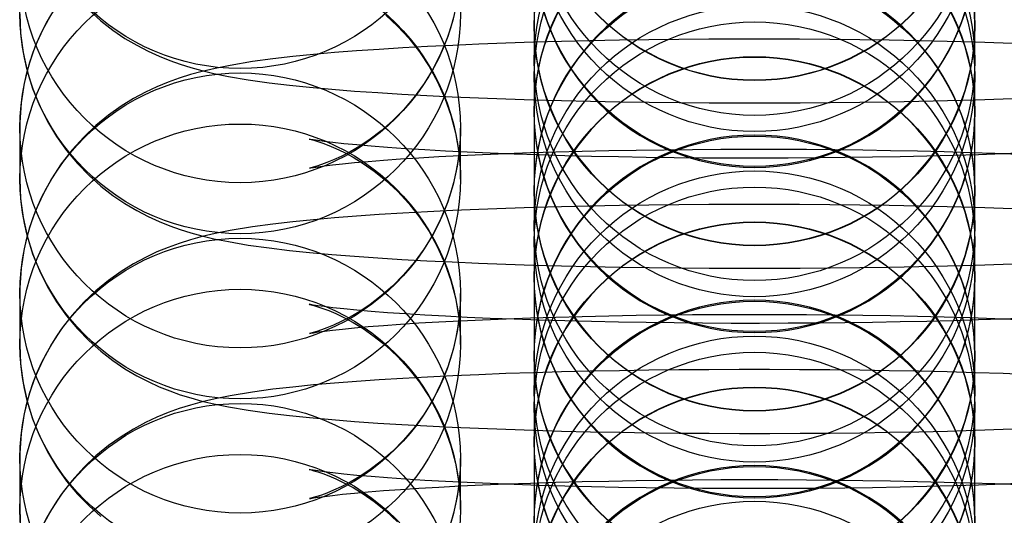
# Model space of a CAD drawing. Units: millimetres. Extents: x -7579 to 20113, y 2207 to 67750.
# Drawn here: x 6015 to 6028, y 21491 to 21498 of the extents above; entities that cross this region are included whole.
import ezdxf

# ---------------------------------------------------------------- set-up
doc = ezdxf.new("R2010")
doc.units = ezdxf.units.MM

msp = doc.modelspace()

# ---------------------------------------------------------------- linework, layer by layer
at = {"color": 7, "linetype": 'Continuous'}
for p, q in [((6021.9071, 21511.4431), (6021.9071, 21497.4585)), ((6027.9071, 21497.4585), (6027.9071, 21511.4431)), ((6021.9071, 21510.7327), (6021.9071, 21496.748)), ((6027.9071, 21496.748), (6027.9071, 21510.7327)), ((6021.9071, 21509.1925), (6021.9071, 21495.2078)), ((6027.9071, 21495.2078), (6027.9071, 21509.1925)), ((6021.9071, 21508.482), (6021.9071, 21494.4974)), ((6027.9071, 21494.4974), (6027.9071, 21508.482)), ((6021.9071, 21506.9418), (6021.9071, 21492.9572)), ((6027.9071, 21492.9572), (6027.9071, 21506.9418)), ((6021.9071, 21506.2314), (6021.9071, 21492.2468)), ((6027.9071, 21492.2468), (6027.9071, 21506.2314)), ((6021.9071, 21504.6912), (6021.9071, 21490.7065)), ((6027.9071, 21490.7065), (6027.9071, 21504.6912)), ((6021.9071, 21503.9808), (6021.9071, 21489.9961)), ((6027.9071, 21489.9961), (6027.9071, 21503.9808)), ((6021.9071, 21502.4405), (6021.9071, 21488.4559)), ((6027.9071, 21488.4559), (6027.9071, 21502.4405)), ((6021.9071, 21501.7301), (6021.9071, 21487.7455)), ((6027.9071, 21487.7455), (6027.9071, 21501.7301)), ((6021.9071, 21500.1899), (6021.9071, 21486.2052)), ((6027.9071, 21486.2052), (6027.9071, 21500.1899)), ((6021.9071, 21499.4795), (6021.9071, 21485.4948)), ((6027.9071, 21485.4948), (6027.9071, 21499.4795)), ((6021.9071, 21497.9392), (6021.9071, 21497.9239)), ((6021.9071, 21497.9392), (6021.9071, 21483.9546)), ((6021.9071, 21497.9239), (6021.9071, 21497.2288)), ((6027.9071, 21483.9546), (6027.9071, 21497.9392)), ((6027.9071, 21497.9239), (6027.9071, 21497.9392)), ((6027.9071, 21497.2288), (6027.9071, 21497.9239)), ((6021.9071, 21497.4585), (6021.9071, 21496.7634)), ((6027.9071, 21496.7634), (6027.9071, 21497.4585)), ((6021.9071, 21497.2288), (6021.9071, 21483.2442)), ((6027.9071, 21483.2442), (6027.9071, 21497.2288)), ((6021.9071, 21496.7634), (6021.9071, 21496.748)), ((6027.9071, 21496.748), (6027.9071, 21496.7634)), ((6014.9071, 21496.5327), (6014.9071, 21495.8377)), ((6020.9071, 21496.5327), (6020.9065, 21496.4687)), ((6020.9071, 21495.8377), (6020.9071, 21496.5327)), ((6021.9071, 21495.6886), (6021.9071, 21495.6732)), ((6021.9071, 21495.6886), (6021.9071, 21481.7039)), ((6021.9071, 21495.6732), (6021.9071, 21494.9782)), ((6027.9071, 21481.7039), (6027.9071, 21495.6886)), ((6027.9071, 21495.6732), (6027.9071, 21495.6886)), ((6027.9071, 21494.9782), (6027.9071, 21495.6732)), ((6021.9071, 21495.2078), (6021.9071, 21494.5128)), ((6027.9071, 21494.5128), (6027.9071, 21495.2078)), ((6021.9071, 21494.9782), (6021.9071, 21480.9935)), ((6027.9071, 21480.9935), (6027.9071, 21494.9782)), ((6021.9071, 21494.5128), (6021.9071, 21494.4974)), ((6027.9071, 21494.4974), (6027.9071, 21494.5128)), ((6014.9071, 21494.2821), (6014.9071, 21493.5871)), ((6020.9071, 21494.2821), (6020.9065, 21494.218)), ((6020.9071, 21493.5871), (6020.9071, 21494.2821)), ((6021.9071, 21493.4379), (6021.9071, 21493.4226)), ((6021.9071, 21493.4379), (6021.9071, 21479.4533)), ((6021.9071, 21493.4226), (6021.9071, 21492.7275)), ((6027.9071, 21479.4533), (6027.9071, 21493.4379)), ((6027.9071, 21493.4226), (6027.9071, 21493.4379)), ((6027.9071, 21492.7275), (6027.9071, 21493.4226)), ((6021.9071, 21492.9572), (6021.9071, 21492.2621)), ((6027.9071, 21492.2621), (6027.9071, 21492.9572)), ((6021.9071, 21492.7275), (6021.9071, 21478.7429)), ((6027.9071, 21478.7429), (6027.9071, 21492.7275)), ((6021.9071, 21492.2621), (6021.9071, 21492.2468)), ((6027.9071, 21492.2468), (6027.9071, 21492.2621)), ((6014.9071, 21492.0315), (6014.9071, 21491.3364)), ((6020.9071, 21492.0315), (6020.9065, 21491.9674)), ((6020.9071, 21491.3364), (6020.9071, 21492.0315))]:
    msp.add_line(p, q, dxfattribs=at)
at = {"color": 7, "linetype": 'Continuous', "flags": 128}
for points in [[(6015.3381, 21498.0911), (6015.2203, 21497.8749), (6015.12, 21497.6487), (6015.0382, 21497.4143), (6014.9699, 21497.1461), (6014.9267, 21496.8764), (6014.9081, 21496.6082), (6014.9071, 21496.5327)], [(6014.9071, 21498.0883), (6014.9189, 21497.8218), (6014.9528, 21497.5644), (6015.0076, 21497.3144), (6015.0821, 21497.0735), (6015.1747, 21496.8429), (6015.284, 21496.6241), (6015.4083, 21496.4181), (6015.5456, 21496.2262), (6015.6938, 21496.0493), (6015.8504, 21495.8882), (6016.0125, 21495.7438), (6016.1768, 21495.6162), (6016.3401, 21495.5056), (6016.4998, 21495.4108), (6016.6542, 21495.3303), (6016.8035, 21495.2619), (6016.9484, 21495.2033), (6017.0907, 21495.1526), (6017.2343, 21495.1077), (6017.3846, 21495.0664), (6017.5502, 21495.0269), (6017.7478, 21494.9866), (6018.0173, 21494.9406), (6018.3044, 21494.9003), (6018.5777, 21494.8678), (6018.8496, 21494.8398), (6019.1541, 21494.8124), (6019.4635, 21494.788), (6019.7811, 21494.7658), (6020.1085, 21494.7455), (6020.4464, 21494.727), (6020.7947, 21494.7101), (6021.1531, 21494.6947), (6021.5211, 21494.6809), (6021.8979, 21494.6685), (6022.2827, 21494.6577), (6022.6746, 21494.6485), (6023.0725, 21494.6407), (6023.4755, 21494.6345), (6023.8824, 21494.6298), (6024.2922, 21494.6267), (6024.7036, 21494.6252), (6025.1156, 21494.6252), (6025.5269, 21494.6267), (6025.9363, 21494.6299), (6026.3428, 21494.6345), (6026.7451, 21494.6408), (6027.1422, 21494.6485), (6027.533, 21494.6578), (6027.9164, 21494.6685), (6028.2915, 21494.6808), (6028.6574, 21494.6946)], [(6015.8504, 21498.1389), (6016.0125, 21497.9944), (6016.1768, 21497.8669), (6016.3401, 21497.7562), (6016.4998, 21497.6615), (6016.6542, 21497.581), (6016.8035, 21497.5125), (6016.9484, 21497.454), (6017.0907, 21497.4033), (6017.2343, 21497.3583), (6017.3846, 21497.3171), (6017.5502, 21497.2776), (6017.7478, 21497.2372), (6018.0173, 21497.1913), (6018.3044, 21497.1509), (6018.5777, 21497.1185), (6018.8496, 21497.0904), (6019.1541, 21497.063), (6019.4635, 21497.0386), (6019.7811, 21497.0164), (6020.1085, 21496.9962), (6020.4464, 21496.9777), (6020.7947, 21496.9607), (6021.1531, 21496.9454), (6021.5211, 21496.9315), (6021.8979, 21496.9192), (6022.2827, 21496.9084), (6022.6746, 21496.8991), (6023.0725, 21496.8913), (6023.4755, 21496.8851), (6023.8824, 21496.8805), (6024.2922, 21496.8774), (6024.7036, 21496.8758), (6025.1156, 21496.8758), (6025.5269, 21496.8774), (6025.9363, 21496.8805), (6026.3428, 21496.8852), (6026.7451, 21496.8914), (6027.1422, 21496.8991), (6027.533, 21496.9084), (6027.9164, 21496.9192), (6028.2915, 21496.9314), (6028.6574, 21496.9452)], [(6019.8902, 21498.0713), (6020.0485, 21497.9237), (6020.2022, 21497.7567), (6020.3468, 21497.5726), (6020.4786, 21497.3736), (6020.5953, 21497.1619), (6020.6951, 21496.9395), (6020.7766, 21496.7084), (6020.8389, 21496.4704), (6020.8845, 21496.204), (6020.9054, 21495.9381), (6020.9071, 21495.8377)], [(6020.8068, 21498.0181), (6020.7326, 21497.7806), (6020.6405, 21497.554), (6020.5322, 21497.3397), (6020.4096, 21497.1389), (6020.2749, 21496.9531), (6020.1307, 21496.7835), (6019.9804, 21496.6312), (6019.8278, 21496.4973), (6019.6776, 21496.3827), (6019.5346, 21496.2873), (6019.4026, 21496.2099), (6019.284, 21496.1484), (6019.1797, 21496.1005), (6019.0894, 21496.0635), (6019.013, 21496.0354), (6018.9504, 21496.0149), (6018.902, 21496.0006), (6018.8683, 21495.9917), (6018.8502, 21495.9873), (6018.8493, 21495.9871), (6018.8673, 21495.9905), (6018.9063, 21495.9972), (6018.968, 21496.0066), (6019.0539, 21496.0184), (6019.1649, 21496.0321), (6019.3013, 21496.0472), (6019.4628, 21496.0632), (6019.6487, 21496.0797), (6019.8579, 21496.0965), (6020.0891, 21496.1131), (6020.3409, 21496.1294), (6020.612, 21496.1451), (6020.9008, 21496.16), (6021.206, 21496.174), (6021.5261, 21496.187), (6021.8595, 21496.1989), (6022.205, 21496.2096), (6022.561, 21496.2191), (6022.9261, 21496.2272), (6023.2989, 21496.234), (6023.6778, 21496.2393), (6024.0615, 21496.2433), (6024.4485, 21496.2457), (6024.8373, 21496.2467), (6025.2264, 21496.2463), (6025.6144, 21496.2443), (6025.9998, 21496.2409), (6026.3812, 21496.2361), (6026.7571, 21496.2298), (6027.126, 21496.2221), (6027.4866, 21496.2131), (6027.8374, 21496.2028), (6028.1769, 21496.1912), (6028.5039, 21496.1784)], [(6028.6612, 21497.6757), (6028.2932, 21497.6896), (6027.9164, 21497.7019), (6027.5316, 21497.7127), (6027.1397, 21497.722), (6026.7418, 21497.7297), (6026.3388, 21497.736), (6025.9319, 21497.7406), (6025.5221, 21497.7437), (6025.1107, 21497.7453), (6024.6987, 21497.7453), (6024.2874, 21497.7437), (6023.878, 21497.7406), (6023.4715, 21497.7359), (6023.0692, 21497.7297), (6022.6721, 21497.7219), (6022.2813, 21497.7127), (6021.8979, 21497.7019), (6021.5228, 21497.6896), (6021.1569, 21497.6759), (6020.8011, 21497.6607), (6020.4561, 21497.6439), (6020.1224, 21497.6257), (6019.8006, 21497.6059), (6019.4906, 21497.5845), (6019.1922, 21497.5612), (6018.9046, 21497.5359), (6018.6259, 21497.5079), (6018.3522, 21497.4762), (6018.0749, 21497.4385), (6017.7708, 21497.3882), (6017.5664, 21497.3471), (6017.3927, 21497.3061), (6017.2319, 21497.2621), (6017.079, 21497.2139), (6016.9283, 21497.1594), (6016.7756, 21497.0964), (6016.6179, 21497.0221), (6016.4553, 21496.9345), (6016.2877, 21496.8309), (6016.1166, 21496.7095), (6015.9455, 21496.5694), (6015.7784, 21496.411), (6015.6193, 21496.2356), (6015.4717, 21496.0448), (6015.3381, 21495.8404), (6015.2203, 21495.6243), (6015.12, 21495.3981), (6015.0382, 21495.1636), (6014.9699, 21494.8955), (6014.9267, 21494.6257), (6014.9081, 21494.3575), (6014.9071, 21494.2821)], [(6020.9065, 21496.4687), (6020.8954, 21496.2688), (6020.8615, 21496.0143), (6020.8068, 21495.7674), (6020.7326, 21495.53), (6020.6405, 21495.3033), (6020.5322, 21495.089), (6020.4096, 21494.8883), (6020.2749, 21494.7025), (6020.1307, 21494.5328), (6019.9804, 21494.3805), (6019.8278, 21494.2467), (6019.6776, 21494.1321), (6019.5346, 21494.0366), (6019.4026, 21493.9592), (6019.284, 21493.8978), (6019.1797, 21493.8498), (6019.0894, 21493.8128), (6019.013, 21493.7848), (6018.9504, 21493.7642), (6018.902, 21493.75), (6018.8683, 21493.741), (6018.8502, 21493.7367), (6018.8493, 21493.7365), (6018.8673, 21493.7399), (6018.9063, 21493.7465), (6018.968, 21493.756), (6019.0539, 21493.7678), (6019.1649, 21493.7814), (6019.3013, 21493.7965), (6019.4628, 21493.8125), (6019.6487, 21493.8291), (6019.8579, 21493.8459), (6020.0891, 21493.8625), (6020.3409, 21493.8787), (6020.612, 21493.8944), (6020.9008, 21493.9093), (6021.206, 21493.9234), (6021.5261, 21493.9364), (6021.8595, 21493.9483), (6022.205, 21493.959), (6022.561, 21493.9685), (6022.9261, 21493.9766), (6023.2989, 21493.9833), (6023.6778, 21493.9887), (6024.0615, 21493.9926), (6024.4485, 21493.9951), (6024.8373, 21493.9961), (6025.2264, 21493.9956), (6025.6144, 21493.9937), (6025.9998, 21493.9903), (6026.3812, 21493.9854), (6026.7571, 21493.9791), (6027.126, 21493.9715), (6027.4866, 21493.9624), (6027.8374, 21493.9521), (6028.1769, 21493.9405), (6028.5039, 21493.9278)], [(6028.6083, 21496.1964), (6028.2882, 21496.1834), (6027.9548, 21496.1715), (6027.6093, 21496.1608), (6027.2533, 21496.1513), (6026.8882, 21496.1432), (6026.5154, 21496.1365), (6026.1365, 21496.1311), (6025.7528, 21496.1272), (6025.3658, 21496.1247), (6024.977, 21496.1237), (6024.5879, 21496.1242), (6024.1999, 21496.1261), (6023.8145, 21496.1295), (6023.4331, 21496.1344), (6023.0572, 21496.1407), (6022.6883, 21496.1483), (6022.3277, 21496.1574), (6021.9769, 21496.1677), (6021.6373, 21496.1793), (6021.3104, 21496.192), (6020.9974, 21496.2058), (6020.6999, 21496.2207), (6020.4192, 21496.2363), (6020.1568, 21496.2528), (6019.9141, 21496.2697), (6019.6926, 21496.287), (6019.4939, 21496.3044), (6019.3193, 21496.3214), (6019.1704, 21496.3377), (6019.0487, 21496.3527), (6018.964, 21496.3644), (6018.903, 21496.3738), (6018.865, 21496.3804), (6018.8485, 21496.3835), (6018.8518, 21496.3828), (6018.873, 21496.3776), (6018.9106, 21496.3674), (6018.9634, 21496.3515), (6019.031, 21496.3287), (6019.1132, 21496.2977), (6019.2093, 21496.2569), (6019.3197, 21496.2043), (6019.4445, 21496.137), (6019.5831, 21496.0522), (6019.7331, 21495.9472), (6019.8902, 21495.8206), (6020.0485, 21495.673), (6020.2022, 21495.5061), (6020.3468, 21495.322), (6020.4786, 21495.123), (6020.5953, 21494.9113), (6020.6951, 21494.6889), (6020.7766, 21494.4577), (6020.8389, 21494.2198), (6020.8845, 21493.9533), (6020.9054, 21493.6875), (6020.9071, 21493.5871)], [(6014.9071, 21495.8377), (6014.9189, 21495.5712), (6014.9528, 21495.3138), (6015.0076, 21495.0638), (6015.0821, 21494.8228), (6015.1747, 21494.5923), (6015.284, 21494.3734), (6015.4083, 21494.1675), (6015.5456, 21493.9756), (6015.6938, 21493.7986), (6015.8504, 21493.6376), (6016.0125, 21493.4931), (6016.1768, 21493.3656), (6016.3401, 21493.2549), (6016.4998, 21493.1602), (6016.6542, 21493.0797), (6016.8035, 21493.0112), (6016.9484, 21492.9527), (6017.0907, 21492.902), (6017.2343, 21492.857), (6017.3846, 21492.8158), (6017.5502, 21492.7763), (6017.7478, 21492.7359), (6018.0173, 21492.69), (6018.3044, 21492.6496), (6018.5777, 21492.6172), (6018.8496, 21492.5892), (6019.1541, 21492.5618), (6019.4635, 21492.5373), (6019.7811, 21492.5152), (6020.1085, 21492.4949), (6020.4464, 21492.4764), (6020.7947, 21492.4594), (6021.1531, 21492.4441), (6021.5211, 21492.4302), (6021.8979, 21492.4179), (6022.2827, 21492.4071), (6022.6746, 21492.3978), (6023.0725, 21492.3901), (6023.4755, 21492.3838), (6023.8824, 21492.3792), (6024.2922, 21492.3761), (6024.7036, 21492.3745), (6025.1156, 21492.3745), (6025.5269, 21492.3761), (6025.9363, 21492.3792), (6026.3428, 21492.3839), (6026.7451, 21492.3901), (6027.1422, 21492.3979), (6027.533, 21492.4071), (6027.9164, 21492.4179), (6028.2915, 21492.4302), (6028.6574, 21492.4439)], [(6028.6612, 21495.4251), (6028.2932, 21495.4389), (6027.9164, 21495.4513), (6027.5316, 21495.4621), (6027.1397, 21495.4713), (6026.7418, 21495.4791), (6026.3388, 21495.4853), (6025.9319, 21495.49), (6025.5221, 21495.4931), (6025.1107, 21495.4946), (6024.6987, 21495.4946), (6024.2874, 21495.4931), (6023.878, 21495.4899), (6023.4715, 21495.4853), (6023.0692, 21495.479), (6022.6721, 21495.4713), (6022.2813, 21495.462), (6021.8979, 21495.4513), (6021.5228, 21495.439), (6021.1569, 21495.4252), (6020.8011, 21495.41), (6020.4561, 21495.3933), (6020.1224, 21495.3751), (6019.8006, 21495.3553), (6019.4906, 21495.3338), (6019.1922, 21495.3106), (6018.9046, 21495.2852), (6018.6259, 21495.2572), (6018.3522, 21495.2256), (6018.0749, 21495.1879), (6017.7708, 21495.1375), (6017.5664, 21495.0964), (6017.3927, 21495.0554), (6017.2319, 21495.0114), (6017.079, 21494.9632), (6016.9283, 21494.9088), (6016.7756, 21494.8458), (6016.6179, 21494.7715), (6016.4553, 21494.6838), (6016.2877, 21494.5803), (6016.1166, 21494.4589), (6015.9455, 21494.3188), (6015.7784, 21494.1604), (6015.6193, 21493.985), (6015.4717, 21493.7942), (6015.3381, 21493.5898), (6015.2203, 21493.3736), (6015.12, 21493.1474), (6015.0382, 21492.913), (6014.9699, 21492.6448), (6014.9267, 21492.3751), (6014.9081, 21492.1069), (6014.9071, 21492.0315)], [(6020.9065, 21494.218), (6020.8954, 21494.0182), (6020.8615, 21493.7636), (6020.8068, 21493.5168), (6020.7326, 21493.2793), (6020.6405, 21493.0527), (6020.5322, 21492.8384), (6020.4096, 21492.6376), (6020.2749, 21492.4518), (6020.1307, 21492.2822), (6019.9804, 21492.1299), (6019.8278, 21491.996), (6019.6776, 21491.8814), (6019.5346, 21491.786), (6019.4026, 21491.7086), (6019.284, 21491.6472), (6019.1797, 21491.5992), (6019.0894, 21491.5622), (6019.013, 21491.5341), (6018.9504, 21491.5136), (6018.902, 21491.4993), (6018.8683, 21491.4904), (6018.8502, 21491.486), (6018.8493, 21491.4858), (6018.8673, 21491.4892), (6018.9063, 21491.4959), (6018.968, 21491.5053), (6019.0539, 21491.5171), (6019.1649, 21491.5308), (6019.3013, 21491.5459), (6019.4628, 21491.5619), (6019.6487, 21491.5785), (6019.8579, 21491.5952), (6020.0891, 21491.6118), (6020.3409, 21491.6281), (6020.612, 21491.6438), (6020.9008, 21491.6587), (6021.206, 21491.6727), (6021.5261, 21491.6857), (6021.8595, 21491.6977), (6022.205, 21491.7084), (6022.561, 21491.7178), (6022.9261, 21491.7259), (6023.2989, 21491.7327), (6023.6778, 21491.7381), (6024.0615, 21491.742), (6024.4485, 21491.7444), (6024.8373, 21491.7454), (6025.2264, 21491.745), (6025.6144, 21491.743), (6025.9998, 21491.7396), (6026.3812, 21491.7348), (6026.7571, 21491.7285), (6027.126, 21491.7208), (6027.4866, 21491.7118), (6027.8374, 21491.7015), (6028.1769, 21491.6899), (6028.5039, 21491.6772)], [(6028.6083, 21493.9458), (6028.2882, 21493.9328), (6027.9548, 21493.9209), (6027.6093, 21493.9101), (6027.2533, 21493.9007), (6026.8882, 21493.8926), (6026.5154, 21493.8858), (6026.1365, 21493.8805), (6025.7528, 21493.8765), (6025.3658, 21493.8741), (6024.977, 21493.8731), (6024.5879, 21493.8735), (6024.1999, 21493.8755), (6023.8145, 21493.8789), (6023.4331, 21493.8837), (6023.0572, 21493.89), (6022.6883, 21493.8977), (6022.3277, 21493.9067), (6021.9769, 21493.917), (6021.6373, 21493.9286), (6021.3104, 21493.9414), (6020.9974, 21493.9552), (6020.6999, 21493.97), (6020.4192, 21493.9857), (6020.1568, 21494.0021), (6019.9141, 21494.0191), (6019.6926, 21494.0364), (6019.4939, 21494.0537), (6019.3193, 21494.0708), (6019.1704, 21494.0871), (6019.0487, 21494.1021), (6018.964, 21494.1138), (6018.903, 21494.1232), (6018.865, 21494.1297), (6018.8485, 21494.1329), (6018.8518, 21494.1321), (6018.873, 21494.127), (6018.9106, 21494.1168), (6018.9634, 21494.1008), (6019.031, 21494.078), (6019.1132, 21494.047), (6019.2093, 21494.0063), (6019.3197, 21493.9537), (6019.4445, 21493.8864), (6019.5831, 21493.8016), (6019.7331, 21493.6965), (6019.8902, 21493.57), (6020.0485, 21493.4224), (6020.2022, 21493.2554), (6020.3468, 21493.0713), (6020.4786, 21492.8723), (6020.5953, 21492.6606), (6020.6951, 21492.4382), (6020.7766, 21492.2071), (6020.8389, 21491.9691), (6020.8845, 21491.7027), (6020.9054, 21491.4368), (6020.9071, 21491.3364)], [(6014.9071, 21493.5871), (6014.9189, 21493.3206), (6014.9528, 21493.0631), (6015.0076, 21492.8131), (6015.0821, 21492.5722), (6015.1747, 21492.3416), (6015.284, 21492.1228), (6015.4083, 21491.9169), (6015.5456, 21491.7249), (6015.6938, 21491.548), (6015.8504, 21491.3869), (6016.0125, 21491.2425)], [(6028.6612, 21493.1744), (6028.2932, 21493.1883), (6027.9164, 21493.2006), (6027.5316, 21493.2114), (6027.1397, 21493.2207), (6026.7418, 21493.2285), (6026.3388, 21493.2347), (6025.9319, 21493.2393), (6025.5221, 21493.2424), (6025.1107, 21493.244), (6024.6987, 21493.244), (6024.2874, 21493.2424), (6023.878, 21493.2393), (6023.4715, 21493.2346), (6023.0692, 21493.2284), (6022.6721, 21493.2207), (6022.2813, 21493.2114), (6021.8979, 21493.2006), (6021.5228, 21493.1884), (6021.1569, 21493.1746), (6020.8011, 21493.1594), (6020.4561, 21493.1426), (6020.1224, 21493.1244), (6019.8006, 21493.1046), (6019.4906, 21493.0832), (6019.1922, 21493.0599), (6018.9046, 21493.0346), (6018.6259, 21493.0066), (6018.3522, 21492.9749), (6018.0749, 21492.9372), (6017.7708, 21492.8869), (6017.5664, 21492.8458), (6017.3927, 21492.8048), (6017.2319, 21492.7608), (6017.079, 21492.7126), (6016.9283, 21492.6582), (6016.7756, 21492.5951), (6016.6179, 21492.5208), (6016.4553, 21492.4332), (6016.2877, 21492.3297), (6016.1166, 21492.2082), (6015.9455, 21492.0681), (6015.7784, 21491.9098), (6015.6193, 21491.7343), (6015.4717, 21491.5435), (6015.3381, 21491.3392), (6015.2203, 21491.123)], [(6028.6083, 21491.6951), (6028.2882, 21491.6821), (6027.9548, 21491.6702), (6027.6093, 21491.6595), (6027.2533, 21491.6501), (6026.8882, 21491.6419), (6026.5154, 21491.6352), (6026.1365, 21491.6298), (6025.7528, 21491.6259), (6025.3658, 21491.6234), (6024.977, 21491.6224), (6024.5879, 21491.6229), (6024.1999, 21491.6248), (6023.8145, 21491.6282), (6023.4331, 21491.6331), (6023.0572, 21491.6394), (6022.6883, 21491.6471), (6022.3277, 21491.6561), (6021.9769, 21491.6664), (6021.6373, 21491.678), (6021.3104, 21491.6907), (6020.9974, 21491.7045), (6020.6999, 21491.7194), (6020.4192, 21491.7351), (6020.1568, 21491.7515), (6019.9141, 21491.7684), (6019.6926, 21491.7857), (6019.4939, 21491.8031), (6019.3193, 21491.8201), (6019.1704, 21491.8364), (6019.0487, 21491.8514), (6018.964, 21491.8631), (6018.903, 21491.8725), (6018.865, 21491.8791), (6018.8485, 21491.8822), (6018.8518, 21491.8815), (6018.873, 21491.8763), (6018.9106, 21491.8661), (6018.9634, 21491.8502), (6019.031, 21491.8274), (6019.1132, 21491.7964), (6019.2093, 21491.7556), (6019.3197, 21491.703), (6019.4445, 21491.6358), (6019.5831, 21491.5509), (6019.7331, 21491.4459), (6019.8902, 21491.3194), (6020.0485, 21491.1718)], [(6020.9065, 21491.9674), (6020.8954, 21491.7675), (6020.8615, 21491.513), (6020.8068, 21491.2661), (6020.7326, 21491.0287)], [(6014.9071, 21491.3364), (6014.9189, 21491.0699)]]:
    msp.add_lwpolyline(points, dxfattribs=at)
at = {"color": 7, "linetype": 'Continuous'}
for centre in [(6017.9076, 21500.3434), (6024.9076, 21500.1789), (6024.9076, 21499.7047), (6024.9076, 21499.4839), (6024.9076, 21499.0097), (6017.9076, 21498.7878), (6017.9076, 21498.0927), (6024.9076, 21497.9283), (6024.9076, 21497.4541), (6024.9076, 21497.2332), (6024.9076, 21496.759), (6017.9076, 21496.5371), (6017.9076, 21495.8421), (6024.9076, 21495.6776), (6024.9076, 21495.2034), (6024.9076, 21494.9826), (6024.9076, 21494.5084), (6017.9076, 21494.2865), (6017.9076, 21493.5914), (6024.9076, 21493.427), (6024.9076, 21492.9528), (6024.9076, 21492.7319), (6024.9076, 21492.2577), (6017.9076, 21492.0358), (6017.9076, 21491.3408), (6024.9076, 21491.1763), (6024.9076, 21490.7021), (6024.9076, 21490.4813), (6024.9076, 21490.0071), (6017.9076, 21489.7852), (6017.9076, 21489.0901), (6024.9076, 21488.9257), (6024.9076, 21488.4515)]:
    msp.add_circle(centre, 2.9978, dxfattribs=at)
for centre, start, end in [((6024.9071, 21497.9392), 0, 180), ((6024.9071, 21500.1899), 180, 0), ((6024.9071, 21496.748), 0, 180), ((6024.9071, 21498.9987), 180, 0), ((6024.9071, 21495.6886), 0, 180), ((6024.9071, 21497.9392), 180, 0), ((6024.9071, 21494.4974), 0, 180), ((6024.9071, 21496.748), 180, 0), ((6024.9071, 21493.4379), 0, 180), ((6024.9071, 21495.6886), 180, 0), ((6024.9071, 21492.2468), 0, 180), ((6024.9071, 21494.4974), 180, 0), ((6024.9071, 21491.1873), 0, 180), ((6024.9071, 21493.4379), 180, 0), ((6024.9071, 21489.9961), 0, 180), ((6024.9071, 21492.2468), 180, 0), ((6024.9071, 21488.9367), 0, 180)]:
    msp.add_arc(centre, 3, start, end, dxfattribs=at)

doc.saveas('drawing.dxf')
